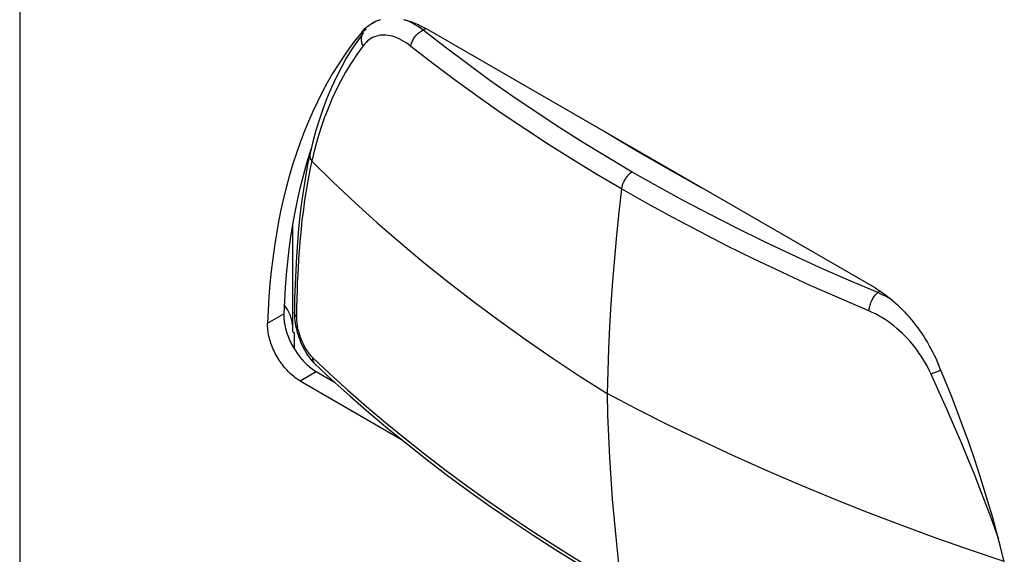
# Model space of a CAD drawing. Units: millimetres. Extents: x -48 to 71, y -142 to 142.
# Drawn here: x -48 to 16, y 48 to 83 of the extents above; entities that cross this region are included whole.
import ezdxf

# ---------------------------------------------------------------- set-up
doc = ezdxf.new("R2010")
doc.units = ezdxf.units.MM
doc.header["$LTSCALE"] = 27.377778
for name, color, linetype in [('ASSI', 7, 'CONTINUOUS'), ('RACCORDO', 7, 'CONTINUOUS'), ('SMUSSO', 7, 'CONTINUOUS')]:
    doc.layers.add(name, color=color, linetype=linetype)

msp = doc.modelspace()

# ---------------------------------------------------------------- linework, layer by layer
at = {"layer": 'ASSI', "color": 7, "linetype": 'CONTINUOUS'}
for p, q in [((-24.559, 83.004), (-24.559, 83.004)), ((-24.744, 82.885), (-24.794, 82.848)), ((-25.375, 82.272), (-25.375, 82.272)), ((-28.873, 74.398), (-28.875, 74.393)), ((-28.764, 73.872), (-27.379, 72.513)), ((-27.379, 72.513), (-25.952, 71.169)), ((-25.952, 71.169), (-24.483, 69.841)), ((-30.012, 69.751), (-30.012, 62.74)), ((-24.483, 69.841), (-22.971, 68.529)), ((-22.971, 68.529), (-21.418, 67.233)), ((-21.418, 67.233), (-19.825, 65.955)), ((-19.825, 65.955), (-18.192, 64.695)), ((-18.192, 64.695), (-16.52, 63.454)), ((-29.9, 64.008), (-29.9, 64.008)), ((-29.921, 62.663), (-29.921, 61.633)), ((-28.557, 60.632), (-28.557, 60.632)), ((3.009, 52.772), (0.844, 53.704)), ((5.205, 51.862), (3.009, 52.772)), ((7.431, 50.975), (5.205, 51.862)), ((9.686, 50.113), (7.431, 50.975)), ((11.968, 49.275), (9.686, 50.113)), ((14.278, 48.461), (11.968, 49.275)), ((16.477, 47.718), (14.278, 48.461))]:
    msp.add_line(p, q, dxfattribs=at)
at = {"layer": 'ASSI', "color": 253, "linetype": 'CONTINUOUS'}
for p, q in [((-21.315, 82.527), (-21.48, 82.431)), ((8.376, 65.375), (8.218, 65.283)), ((12.228, 58.788), (11.684, 59.99)), ((13.677, 55.466), (13.226, 56.523)), ((14.1, 54.452), (13.677, 55.466)), ((14.505, 53.458), (14.1, 54.452)), ((14.893, 52.481), (14.505, 53.458))]:
    msp.add_line(p, q, dxfattribs=at)
at = {"layer": 'ASSI', "color": 7, "linetype": 'CONTINUOUS'}
for points in [[(-24.559, 83.004), (-24.594, 82.983), (-24.744, 82.885)], [(-25.375, 82.272), (-25.752, 81.755), (-26.138, 81.181), (-26.504, 80.587), (-26.849, 79.974), (-27.173, 79.342), (-27.477, 78.69), (-27.76, 78.019), (-28.023, 77.327), (-28.266, 76.615), (-28.491, 75.882), (-28.696, 75.127), (-28.873, 74.398)], [(-28.875, 74.393), (-29.03, 73.651), (-29.179, 72.841), (-29.312, 72.015), (-29.43, 71.174), (-29.533, 70.319), (-29.622, 69.448), (-29.698, 68.564), (-29.762, 67.666), (-29.813, 66.755), (-29.853, 65.832), (-29.883, 64.896), (-29.9, 64.008)], [(-8.527, 72.058), (-8.697, 70.543), (-8.85, 69.035), (-8.987, 67.533), (-9.108, 66.039), (-9.213, 64.552), (-9.302, 63.074), (-9.374, 61.604), (-9.43, 60.142), (-9.47, 58.689)], [(-29.9, 64.008), (-29.9, 63.918), (-29.895, 63.761), (-29.884, 63.604), (-29.867, 63.448), (-29.844, 63.292), (-29.817, 63.137), (-29.784, 62.982), (-29.747, 62.827), (-29.705, 62.673), (-29.658, 62.519), (-29.607, 62.367), (-29.551, 62.215), (-29.491, 62.064), (-29.426, 61.915), (-29.356, 61.767), (-29.282, 61.621), (-29.203, 61.478), (-29.119, 61.337), (-29.03, 61.2), (-28.936, 61.067), (-28.838, 60.939), (-28.734, 60.816), (-28.626, 60.7), (-28.557, 60.632)], [(-16.52, 63.454), (-14.811, 62.232), (-13.066, 61.031), (-11.286, 59.85), (-9.47, 58.689)], [(-28.557, 60.632), (-27.441, 59.59), (-26.254, 58.519), (-25.038, 57.46), (-23.792, 56.412), (-22.518, 55.377), (-21.215, 54.354), (-19.884, 53.344), (-18.526, 52.347), (-17.14, 51.363), (-15.727, 50.392), (-14.288, 49.435), (-12.822, 48.492), (-11.331, 47.563), (-9.815, 46.648), (-8.327, 45.779)], [(-9.47, 58.689), (-9.434, 57.289), (-9.382, 55.899), (-9.315, 54.519), (-9.231, 53.149), (-9.131, 51.789), (-9.015, 50.44), (-8.883, 49.103), (-8.735, 47.777), (-8.572, 46.462)], [(0.844, 53.704), (-1.288, 54.659), (-3.387, 55.636), (-5.45, 56.633), (-7.478, 57.651), (-9.47, 58.689)]]:
    msp.add_lwpolyline(points, dxfattribs=at)
at = {"layer": 'ASSI', "color": 253, "linetype": 'CONTINUOUS'}
for points in [[(-21.48, 82.431), (-21.669, 82.568), (-21.856, 82.693), (-22.041, 82.805), (-22.223, 82.903), (-22.402, 82.99), (-22.579, 83.064), (-22.672, 83.097)], [(-22.282, 81.366), (-22.273, 81.436), (-22.258, 81.506), (-22.238, 81.578), (-22.213, 81.649), (-22.183, 81.721), (-22.148, 81.792), (-22.109, 81.861), (-22.066, 81.929), (-22.019, 81.995), (-21.969, 82.058), (-21.915, 82.119), (-21.858, 82.176), (-21.799, 82.23), (-21.738, 82.279), (-21.675, 82.324), (-21.611, 82.365), (-21.546, 82.4), (-21.48, 82.431)], [(-7.83, 73.16), (-9.427, 74.103), (-11.005, 75.068), (-12.564, 76.054), (-14.103, 77.062), (-15.624, 78.092), (-17.122, 79.144), (-18.597, 80.218), (-20.049, 81.313), (-21.48, 82.431)], [(-25.407, 81.406), (-25.438, 81.471), (-25.464, 81.537), (-25.485, 81.604), (-25.501, 81.672), (-25.511, 81.739), (-25.516, 81.806), (-25.516, 81.872), (-25.51, 81.937), (-25.499, 82.001), (-25.483, 82.062), (-25.461, 82.122), (-25.434, 82.178), (-25.403, 82.232), (-25.375, 82.272)], [(-22.599, 81.597), (-22.754, 81.695), (-22.907, 81.782), (-23.058, 81.858), (-23.206, 81.924), (-23.352, 81.979), (-23.496, 82.024), (-23.638, 82.059), (-23.777, 82.085), (-23.913, 82.1), (-24.046, 82.105), (-24.177, 82.101), (-24.305, 82.088), (-24.43, 82.064), (-24.552, 82.032), (-24.671, 81.989), (-24.787, 81.937), (-24.899, 81.874), (-25.008, 81.802), (-25.114, 81.719), (-25.216, 81.625), (-25.314, 81.521), (-25.407, 81.406)], [(-25.407, 81.406), (-25.818, 80.838), (-26.198, 80.264), (-26.549, 79.685), (-26.87, 79.106), (-27.166, 78.523), (-27.442, 77.924), (-27.701, 77.308), (-27.943, 76.676), (-28.169, 76.018), (-28.38, 75.329), (-28.578, 74.613), (-28.764, 73.872)], [(-22.282, 81.366), (-22.442, 81.487), (-22.599, 81.597)], [(-8.527, 72.058), (-10.135, 73.002), (-11.726, 73.969), (-13.298, 74.959), (-14.85, 75.97), (-16.381, 77.004), (-17.891, 78.061), (-19.379, 79.14), (-20.843, 80.242), (-22.282, 81.366)], [(-3.257, 72.106), (-3.49, 72.232), (-5.502, 73.362), (-7.488, 74.509), (-9.445, 75.671), (-9.665, 75.805)], [(-28.877, 74.381), (-28.886, 74.325), (-28.889, 74.267), (-28.886, 74.21), (-28.879, 74.152), (-28.866, 74.094), (-28.848, 74.037), (-28.825, 73.981), (-28.797, 73.925), (-28.764, 73.872)], [(-28.762, 73.87), (-28.837, 73.528), (-28.909, 73.177), (-28.978, 72.819), (-29.046, 72.451), (-29.11, 72.074), (-29.171, 71.695), (-29.228, 71.315), (-29.282, 70.932), (-29.332, 70.548), (-29.379, 70.167), (-29.422, 69.785), (-29.463, 69.401), (-29.501, 69.017), (-29.535, 68.63), (-29.568, 68.23), (-29.599, 67.817), (-29.629, 67.391), (-29.656, 66.942), (-29.681, 66.468), (-29.705, 65.971), (-29.725, 65.446), (-29.741, 64.891), (-29.755, 64.31), (-29.767, 63.702)], [(-7.83, 73.16), (-7.878, 73.13), (-7.925, 73.097), (-7.973, 73.06), (-8.019, 73.02), (-8.065, 72.977), (-8.109, 72.931), (-8.153, 72.882), (-8.194, 72.831), (-8.234, 72.777), (-8.273, 72.722), (-8.309, 72.665), (-8.343, 72.606), (-8.374, 72.546), (-8.404, 72.485), (-8.43, 72.424), (-8.454, 72.362), (-8.474, 72.3), (-8.492, 72.239), (-8.507, 72.177), (-8.519, 72.117), (-8.527, 72.058)], [(8.218, 65.283), (6.3, 66.102), (4.419, 66.932), (2.576, 67.776), (0.775, 68.629), (-0.988, 69.496), (-2.729, 70.381), (-4.452, 71.288), (-6.152, 72.214), (-7.83, 73.16)], [(7.637, 64.091), (5.705, 64.916), (3.81, 65.755), (1.953, 66.608), (0.139, 67.472), (-1.636, 68.347), (-3.39, 69.243), (-5.126, 70.162), (-6.839, 71.1), (-8.527, 72.058)], [(7.637, 64.091), (7.644, 64.162), (7.655, 64.235), (7.669, 64.31), (7.687, 64.385), (7.709, 64.462), (7.734, 64.538), (7.762, 64.614), (7.794, 64.689), (7.828, 64.762), (7.864, 64.833), (7.903, 64.902), (7.944, 64.969), (7.987, 65.032), (8.031, 65.091), (8.077, 65.146), (8.124, 65.197), (8.171, 65.242), (8.218, 65.283)], [(9.171, 64.777), (8.951, 64.91), (8.711, 65.044), (8.467, 65.168), (8.218, 65.283)], [(-29.767, 63.702), (-29.801, 63.741), (-29.83, 63.781), (-29.854, 63.822), (-29.873, 63.864), (-29.887, 63.907), (-29.896, 63.95), (-29.9, 63.994), (-29.9, 64.008)], [(-29.767, 63.702), (-29.766, 63.618), (-29.763, 63.531), (-29.757, 63.443), (-29.748, 63.351), (-29.737, 63.258), (-29.723, 63.162), (-29.705, 63.066), (-29.686, 62.967), (-29.663, 62.868), (-29.638, 62.768), (-29.61, 62.668), (-29.58, 62.567), (-29.547, 62.467), (-29.512, 62.367), (-29.475, 62.268), (-29.436, 62.17), (-29.394, 62.073), (-29.351, 61.977), (-29.305, 61.884), (-29.258, 61.793), (-29.209, 61.704), (-29.159, 61.617), (-29.108, 61.534), (-29.055, 61.454), (-29.001, 61.377), (-28.947, 61.304), (-28.891, 61.235), (-28.836, 61.17), (-28.78, 61.109), (-28.723, 61.053)], [(11.684, 59.99), (11.572, 60.224), (11.455, 60.452), (11.332, 60.675), (11.203, 60.894), (11.069, 61.107), (10.929, 61.315), (10.785, 61.517), (10.635, 61.715), (10.481, 61.907), (10.322, 62.094), (10.159, 62.276), (9.991, 62.453), (9.818, 62.624), (9.641, 62.789), (9.46, 62.949), (9.274, 63.103), (9.084, 63.251), (8.89, 63.392), (8.691, 63.527), (8.488, 63.655), (8.282, 63.776), (8.071, 63.888), (7.856, 63.993), (7.637, 64.091)], [(-28.723, 61.053), (-28.72, 60.993), (-28.713, 60.935), (-28.701, 60.88), (-28.684, 60.827), (-28.663, 60.777), (-28.637, 60.731), (-28.607, 60.688), (-28.573, 60.648), (-28.557, 60.632)], [(-28.723, 61.053), (-27.574, 59.973), (-26.396, 58.904), (-25.188, 57.847), (-23.951, 56.8), (-22.686, 55.766), (-21.392, 54.743), (-20.069, 53.733), (-18.719, 52.735), (-17.342, 51.75), (-15.938, 50.778), (-14.507, 49.82), (-13.05, 48.875), (-11.567, 47.944), (-10.06, 47.027), (-8.527, 46.125)], [(11.684, 59.99), (11.74, 60.005), (11.8, 60.022), (11.862, 60.041), (11.926, 60.062), (11.991, 60.086), (12.059, 60.111), (12.127, 60.138), (12.196, 60.166), (12.265, 60.196), (12.334, 60.227), (12.336, 60.228)], [(13.226, 56.523), (12.742, 57.633), (12.228, 58.788)], [(16.094, 49.219), (15.963, 49.6), (15.619, 50.564), (15.262, 51.522), (14.893, 52.481)]]:
    msp.add_lwpolyline(points, dxfattribs=at)
at = {"layer": 'ASSI', "color": 7, "linetype": 'CONTINUOUS'}
for centre, major_axis, start_param, end_param in [((-36.601, 62.94), (6.6, 0.02), 0.052858, 0.412829), ((135.275, 128.318), (200, 0.607), -2.545296, -2.544489)]:
    msp.add_ellipse(centre, major_axis=major_axis, ratio=0.579399, start_param=start_param, end_param=end_param, dxfattribs=at)
at = {"layer": 'RACCORDO', "color": 253, "linetype": 'CONTINUOUS'}
for p, q in [((-25.476, 82.321), (-25.199, 82.481)), ((-31.647, 63.277), (-30.586, 63.89)), ((-29.527, 59.513), (-28.466, 60.126))]:
    msp.add_line(p, q, dxfattribs=at)
at = {"layer": 'RACCORDO', "color": 7, "linetype": 'CONTINUOUS'}
for p, q in [((8.036, 65.585), (-21.319, 82.534)), ((-28.784, 74.768), (-28.936, 74.297)), ((-28.466, 60.126), (-27.27, 59.435)), ((-29.527, 59.513), (-22.897, 55.685))]:
    msp.add_line(p, q, dxfattribs=at)
for points in [[(-24.819, 82.881), (-24.745, 82.922), (-24.624, 82.982), (-24.5, 83.034), (-24.372, 83.08), (-24.241, 83.119)], [(-22.778, 83.123), (-22.62, 83.084), (-22.46, 83.039), (-22.3, 82.987), (-22.138, 82.928), (-21.975, 82.863), (-21.812, 82.79), (-21.648, 82.712), (-21.484, 82.626), (-21.319, 82.534)], [(-25.476, 82.321), (-25.385, 82.426), (-25.289, 82.525), (-25.188, 82.617), (-25.084, 82.703), (-24.975, 82.783), (-24.862, 82.856), (-24.819, 82.881)], [(-25.476, 82.321), (-25.888, 81.807), (-26.286, 81.277), (-26.671, 80.73), (-27.042, 80.167), (-27.401, 79.587), (-27.745, 78.992), (-28.076, 78.381), (-28.393, 77.754), (-28.696, 77.112), (-28.985, 76.456), (-29.259, 75.784), (-29.52, 75.098), (-29.766, 74.398), (-29.997, 73.684), (-30.214, 72.957), (-30.415, 72.216), (-30.603, 71.462), (-30.775, 70.696), (-30.932, 69.917), (-31.075, 69.126), (-31.202, 68.323), (-31.314, 67.509), (-31.411, 66.684), (-31.493, 65.847), (-31.559, 65.001), (-31.611, 64.144), (-31.647, 63.277)], [(-28.936, 74.297), (-29.153, 73.569), (-29.355, 72.829), (-29.542, 72.075), (-29.714, 71.308), (-29.872, 70.53), (-30.014, 69.738), (-30.141, 68.936), (-30.253, 68.122), (-30.35, 67.296), (-30.432, 66.46), (-30.499, 65.614), (-30.55, 64.757), (-30.586, 63.89)], [(8.036, 65.585), (8.201, 65.487), (8.365, 65.382), (8.529, 65.272), (8.692, 65.156), (8.855, 65.033), (9.017, 64.906), (9.177, 64.772), (9.337, 64.633), (9.495, 64.489), (9.651, 64.34), (9.806, 64.185), (9.958, 64.027), (10.109, 63.863), (10.257, 63.695), (10.403, 63.523), (10.546, 63.347), (10.686, 63.166), (10.824, 62.983), (10.958, 62.796), (11.089, 62.605), (11.217, 62.412), (11.341, 62.216), (11.462, 62.017), (11.579, 61.815), (11.692, 61.612), (11.801, 61.407), (11.905, 61.2), (12.006, 60.992), (12.102, 60.782), (12.193, 60.571)], [(-30.586, 63.89), (-30.587, 63.789), (-30.585, 63.687), (-30.579, 63.583), (-30.57, 63.477), (-30.557, 63.37), (-30.541, 63.261), (-30.521, 63.152), (-30.497, 63.041), (-30.47, 62.929), (-30.44, 62.817), (-30.406, 62.704), (-30.369, 62.591), (-30.329, 62.479), (-30.285, 62.366), (-30.239, 62.253), (-30.189, 62.142), (-30.137, 62.03), (-30.082, 61.92), (-30.024, 61.811), (-29.963, 61.704), (-29.9, 61.597), (-29.834, 61.493), (-29.766, 61.39), (-29.696, 61.289), (-29.624, 61.191), (-29.549, 61.094), (-29.473, 61.001), (-29.395, 60.91), (-29.316, 60.822), (-29.235, 60.736), (-29.153, 60.654), (-29.07, 60.576), (-28.985, 60.5), (-28.9, 60.428), (-28.814, 60.36), (-28.728, 60.296), (-28.641, 60.235), (-28.554, 60.178), (-28.466, 60.126)], [(-29.527, 59.513), (-29.614, 59.566), (-29.702, 59.623), (-29.788, 59.683), (-29.875, 59.748), (-29.961, 59.816), (-30.046, 59.888), (-30.13, 59.963), (-30.214, 60.042), (-30.296, 60.124), (-30.377, 60.209), (-30.456, 60.297), (-30.534, 60.388), (-30.61, 60.482), (-30.684, 60.578), (-30.757, 60.677), (-30.827, 60.778), (-30.895, 60.88), (-30.96, 60.985), (-31.024, 61.091), (-31.084, 61.199), (-31.142, 61.308), (-31.198, 61.418), (-31.25, 61.529), (-31.3, 61.641), (-31.346, 61.753), (-31.389, 61.866), (-31.43, 61.979), (-31.467, 62.092), (-31.5, 62.204), (-31.531, 62.317), (-31.558, 62.428), (-31.581, 62.539), (-31.601, 62.649), (-31.618, 62.758), (-31.631, 62.865), (-31.64, 62.971), (-31.646, 63.075), (-31.648, 63.177), (-31.647, 63.277)], [(16.483, 47.695), (16.237, 48.679), (15.977, 49.665), (15.702, 50.654), (15.413, 51.644), (15.11, 52.636), (14.793, 53.629), (14.462, 54.622), (14.118, 55.615), (13.759, 56.609), (13.388, 57.601), (13.003, 58.592), (12.605, 59.582), (12.193, 60.571)]]:
    msp.add_lwpolyline(points, dxfattribs=at)
at = {"layer": 'SMUSSO', "color": 7, "linetype": 'CONTINUOUS'}
msp.add_line((-47.843, 123.649), (-47.843, -92.715), dxfattribs=at)

doc.saveas('drawing.dxf')
